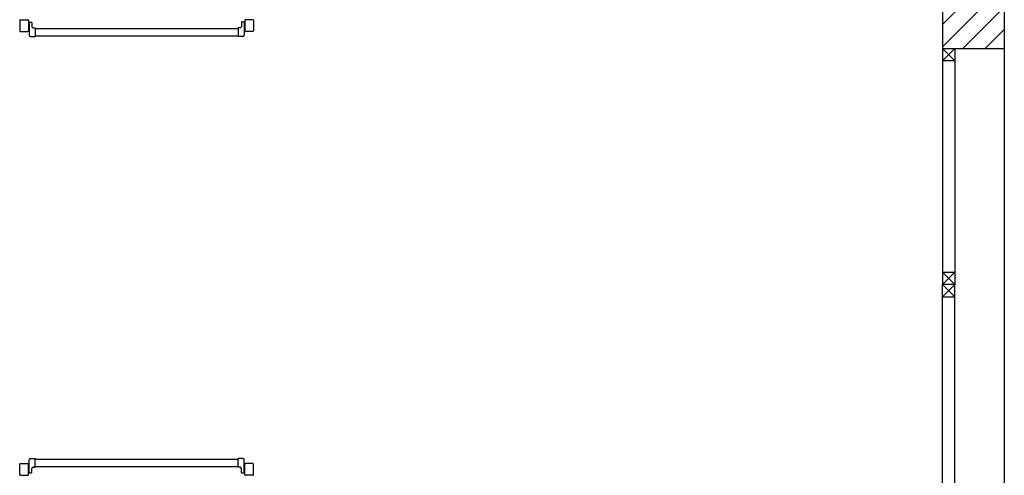
# Model space of a CAD drawing. Units: millimetres. Extents: x -7430 to -7325, y -13305 to -13262.
# Drawn here: x -7365 to -7361, y -13274 to -13272 of the extents above; entities that cross this region are included whole.
import ezdxf

# ---------------------------------------------------------------- set-up
doc = ezdxf.new("R2010")
doc.units = ezdxf.units.MM
doc.header["$LTSCALE"] = 2
for name, color, linetype in [('02 APE-PILASTRI', 2, 'Continuous'), ('06 APE VARIO', 7, 'Continuous'), ('ANTIPANICO', 2, 'Continuous'), ('INFISSI_ESTERNI', 8, 'Continuous'), ('MODIFICHE', 6, 'Continuous')]:
    doc.layers.add(name, color=color, linetype=linetype)

# ---------------------------------------------------------------- blocks, each defined once
blk = doc.blocks.new('A$C6DFC43EC')
at = {"layer": 'ANTIPANICO', "linetype": 'Continuous'}
for p, q in [((140.5, 1011.6), (140.5, 980.6)), ((142.5, 1013.6), (185.5, 1013.6)), ((187.5, 1011.6), (187.5, 980.6)), ((1937.3, 1011.6), (1937.3, 980.6)), ((1982.3, 1013.6), (1939.3, 1013.6)), ((1984.3, 1011.6), (1984.3, 980.6)), ((142.5, 978.6), (185.5, 978.6)), ((150.6, 973.5), (150.6, 966.5)), ((151.8, 975.5), (203.5, 975.5)), ((152.6, 964.5), (168.5, 964.5)), ((160, 978.6), (160, 975.6)), ((168, 978.6), (168, 975.6)), ((173.5, 959.5), (173.5, 951.5)), ((208.5, 970.5), (208.5, 951.5)), ((1916.3, 970.5), (1916.3, 951.5)), ((1973, 975.5), (1921.3, 975.5)), ((1982.3, 978.6), (1939.3, 978.6)), ((1951.3, 959.5), (1951.3, 951.5)), ((1972.2, 964.5), (1956.3, 964.5)), ((1956.8, 978.6), (1956.8, 975.6)), ((1964.8, 978.6), (1964.8, 975.6)), ((1974.2, 973.5), (1974.2, 966.5)), ((173.5, 951.5), (208.5, 951.5)), ((176.5, 951.6), (176.5, 263.2)), ((205.5, 951.5), (205.5, 263.2)), ((1951.3, 951.5), (1916.3, 951.5)), ((1919.3, 951.5), (1919.3, 263.2)), ((1948.3, 951.6), (1948.3, 263.2)), ((176.5, 263.2), (176.5, 156)), ((205.5, 263.2), (205.5, 156)), ((1919.3, 263.2), (1919.3, 156)), ((1948.3, 263.2), (1948.3, 156)), ((173.6, 130.4), (208.6, 130.4)), ((173.6, 122.4), (173.6, 130.4)), ((176.5, 156), (176.5, 130.5)), ((205.5, 156), (205.5, 130.6)), ((208.6, 111.4), (208.6, 130.4)), ((1916.2, 111.4), (1916.2, 130.4)), ((1951.2, 130.4), (1916.2, 130.4)), ((1919.3, 156), (1919.3, 130.6)), ((1948.3, 156), (1948.3, 130.5)), ((1951.2, 122.4), (1951.2, 130.4)), ((140.6, 70.5), (140.6, 101.5)), ((142.6, 103.5), (185.6, 103.5)), ((149.2, 108.4), (149.2, 115.4)), ((151.2, 117.4), (168.6, 117.4)), ((151.2, 106.4), (203.6, 106.4)), ((160.1, 103.5), (160.1, 106.5)), ((168.1, 103.5), (168.1, 106.5)), ((187.6, 70.5), (187.6, 101.5)), ((1973.6, 106.4), (1921.2, 106.4)), ((1937.2, 70.5), (1937.2, 101.5)), ((1982.2, 103.5), (1939.2, 103.5)), ((1973.6, 117.4), (1956.2, 117.4)), ((1956.7, 103.5), (1956.7, 106.5)), ((1964.7, 103.5), (1964.7, 106.5)), ((1975.6, 108.4), (1975.6, 115.4)), ((1984.2, 70.5), (1984.2, 101.5)), ((142.6, 68.5), (185.6, 68.5)), ((1982.2, 68.5), (1939.2, 68.5))]:
    blk.add_line(p, q, dxfattribs=at)
for centre, radius, start, end in [((142.5, 1011.6), 2, 90, 180), ((185.5, 1011.6), 2, 0, 90), ((1939.3, 1011.6), 2, 90, 180), ((1982.3, 1011.6), 2, 360, 90), ((142.5, 980.6), 2, 180, 270), ((152.5, 973.6), 2, 90, 180), ((152.6, 966.5), 2, 180, 270), ((168.5, 959.5), 5, 0, 90), ((185.5, 980.6), 2, 270, 0), ((203.5, 970.5), 5, 0, 90), ((1921.3, 970.5), 5, 90, 180), ((1939.3, 980.6), 2, 180, 270), ((1956.3, 959.5), 5, 90, 180), ((1972.2, 966.5), 2, 270, 360), ((1972.3, 973.6), 2, 360, 90), ((1982.3, 980.6), 2, 270, 360), ((168.6, 122.4), 5, 270, 0), ((1956.2, 122.4), 5, 180, 270), ((142.6, 101.5), 2, 90, 180), ((151.2, 115.4), 2, 90, 180), ((151.2, 108.4), 2, 180, 270), ((185.6, 101.5), 2, 0, 90), ((203.6, 111.4), 5, 270, 0), ((1921.2, 111.4), 5, 180, 270), ((1939.2, 101.5), 2, 90, 180), ((1973.6, 115.4), 2, 360, 90), ((1973.6, 108.4), 2, 270, 360), ((1982.2, 101.5), 2, 360, 90), ((142.6, 70.5), 2, 180, 270), ((185.6, 70.5), 2, 270, 0), ((1939.2, 70.5), 2, 180, 270), ((1982.2, 70.5), 2, 270, 360)]:
    blk.add_arc(centre, radius, start, end, dxfattribs=at)
at = {"layer": 'MODIFICHE', "linetype": 'Continuous'}
blk.add_line((1919.3, 951.6), (1919.3, 263.4), dxfattribs=at)

msp = doc.modelspace()

# ---------------------------------------------------------------- hatches: boundary and pattern name
at = {"layer": '06 APE VARIO', "linetype": 'Continuous', "ltscale": 5}
h = msp.add_hatch(dxfattribs=at)
h.set_pattern_fill('ANSI31', color=256, scale=0.02)
h.set_pattern_definition([(45, (-7344.566665, -13287.92673), (-0.04490128, 0.04490128), [])])
h.paths.add_polyline_path([(-7363.1259, -13264.2403), (-7363.1259, -13264.5403), (-7361.7009, -13264.5403), (-7361.7009, -13272.2903), (-7361.4509, -13272.2903), (-7361.4509, -13264.2403)])

# ---------------------------------------------------------------- linework, layer by layer
at = {"layer": '02 APE-PILASTRI', "linetype": 'Continuous', "ltscale": 5}
for p, q in [((-7361.4509, -13264.2403), (-7361.4509, -13272.2903)), ((-7361.7009, -13264.5403), (-7361.7009, -13272.2903)), ((-7361.7009, -13272.2903), (-7361.4509, -13272.2903))]:
    msp.add_line(p, q, dxfattribs=at)
at = {"layer": 'INFISSI_ESTERNI', "color": 8, "linetype": 'Continuous'}
for p, q in [((-7361.7009, -13272.2903), (-7361.7009, -13273.2453)), ((-7361.7009, -13272.2903), (-7361.6509, -13272.3403)), ((-7361.7009, -13272.3403), (-7361.6509, -13272.2903)), ((-7361.6509, -13272.2903), (-7361.6509, -13273.2453)), ((-7361.4509, -13272.2903), (-7361.4509, -13274.2003)), ((-7361.6509, -13272.3403), (-7361.7009, -13272.3403)), ((-7361.7009, -13273.1953), (-7361.6509, -13273.1953)), ((-7361.7009, -13273.2453), (-7361.6509, -13273.1953)), ((-7361.7009, -13273.1953), (-7361.6509, -13273.2453)), ((-7361.6509, -13273.2453), (-7361.7009, -13273.2453)), ((-7361.6509, -13273.2453), (-7361.7009, -13273.2453)), ((-7361.7009, -13273.2953), (-7361.6509, -13273.2453)), ((-7361.7009, -13273.2453), (-7361.6509, -13273.2953)), ((-7361.7009, -13274.2003), (-7361.7009, -13273.2453)), ((-7361.6509, -13274.2003), (-7361.6509, -13273.2453)), ((-7361.7009, -13273.2953), (-7361.6509, -13273.2953))]:
    msp.add_line(p, q, dxfattribs=at)

# ---------------------------------------------------------------- block references
at = {"layer": 'ANTIPANICO', "color": 1, "xscale": 0.001000000000203727, "yscale": 0.001000000000203727, "zscale": 0.001000000000203727, "rotation": 90.00000000000001}
msp.add_blockref('A$C6DFC43EC', (-7364.4182, -13274.1578), dxfattribs=at)

doc.saveas('drawing.dxf')
